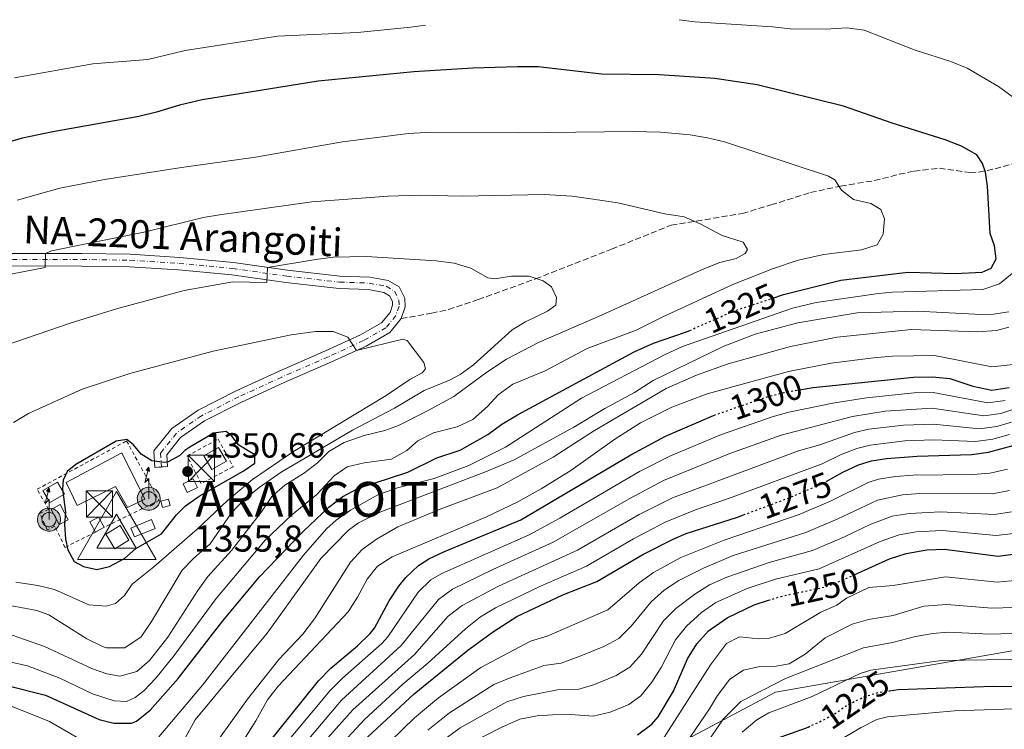
# Model space of a CAD drawing. Units: metres. Extents: x 645166 to 648629, y 4720699 to 4723086.
# Drawn here: x 647893 to 648175, y 4722872 to 4723075 of the extents above; entities that cross this region are included whole.
import ezdxf
from ezdxf.enums import TextEntityAlignment as Align

# ---------------------------------------------------------------- set-up
doc = ezdxf.new("R2010")
doc.units = ezdxf.units.M
doc.header["$MEASUREMENT"] = 0
for name, pattern in [('DGN Style 2', [1.7399219301090239, 1.043953158065414, -0.6959687720436097]), ('DGN Style 3', [2.435890702152634, 1.739921930109024, -0.6959687720436097]), ('DGN Style 4', [2.7856150101045474, 1.391937544087219, -0.6959687720436097, 0.001739921930109024, -0.6959687720436097]), ('DGN Style 5', [1.217945351076317, 0.5219765790327072, -0.6959687720436097])]:
    doc.linetypes.add(name, pattern=pattern)
for name, color, linetype, lineweight in [('Antena (torre-poste)', 7, 'Continuous', 0), ('Carretera', 9, 'Continuous', 0), ('Caseta-cabaña', 1, 'Continuous', 0), ('Cierre de vial', 7, 'DGN Style 5', 0), ('Cota de curva de nivel directora', 7, 'Continuous', 0), ('Cota de punto acotado terreno', 7, 'Continuous', 0), ('Cota de vértice Orden Inferior (ROI)', 7, 'Continuous', 0), ('Curva de nivel directora', 30, 'Continuous', 30), ('Curva de nivel directora no vista', 30, 'DGN Style 5', 30), ('Curva de nivel intermedia', 30, 'Continuous', 0), ('Edificio', 1, 'Continuous', 13), ('Eje de carretera', 7, 'DGN Style 4', 0), ('Fuente-manantial-naciente', 7, 'Continuous', 0), ('Hito kilométrico (PK) carretera', 7, 'Continuous', 0), ('Identificación vértice de Orden Inferior (ROI)', 7, 'Continuous', 0), ('Límite de municipio', 7, 'Continuous', 0), ('Punto acotado terreno (símbolo)', 7, 'Continuous', 0), ('Senda', 7, 'DGN Style 3', 0), ('Texto de Carretera Red Local', 1, 'Continuous', 0), ('Torre eléctrica', 7, 'Continuous', 0), ('Transformador', 7, 'Continuous', 0), ('Valla', 7, 'DGN Style 2', 0), ('Vértice Red Orden Inferior (ROI)', 7, 'Continuous', 0)]:
    doc.layers.add(name, color=color, linetype=linetype, lineweight=lineweight)
doc.styles.add('Style-Arial', font='arial.ttf')

# ---------------------------------------------------------------- blocks, each defined once
blk = doc.blocks.new('5PATER')
at = {"layer": 'Fuente-manantial-naciente', "linetype": 'Continuous', "lineweight": 0}
h = blk.add_hatch(color=51, dxfattribs=at)
edge = h.paths.add_edge_path()
edge.add_ellipse((0, 0), major_axis=(-0.1095731443231308, -0.1110710700762829), ratio=0.9994222409660317, start_angle=0, end_angle=360)
blk = doc.blocks.new('5TME')
at = {"layer": 'Transformador', "color": 7, "linetype": 'Continuous', "lineweight": 0}
for p, q in [((-0.375, 0.375), (0.375, -0.375)), ((0.3723, 0.3776), (-0.3716, -0.3784))]:
    blk.add_line(p, q, dxfattribs=at)
at = {"layer": 'Transformador', "color": 7, "linetype": 'Continuous', "lineweight": 0, "flags": 128}
blk.add_lwpolyline([(-0.375, -0.375), (0.375, -0.375), (0.375, 0.375), (-0.375, 0.375), (-0.3716, -0.3784)], dxfattribs=at)
blk = doc.blocks.new('5VROI')
at = {"layer": 'Vértice Red Orden Inferior (ROI)', "color": 7, "linetype": 'Continuous', "lineweight": 0, "flags": 128}
for points in [[(1.1118, -0.65), (-1.1382, -0.65), (-0.0194, 1.3), (1.1118, -0.65)], [(-0.0194, 0.65), (0.5431, -0.325), (-0.5819, -0.325), (-0.0194, 0.65)]]:
    blk.add_lwpolyline(points, close=True, dxfattribs=at)
blk = doc.blocks.new('5ANTEN')
at = {"layer": 'Hito kilométrico (PK) carretera', "linetype": 'Continuous', "lineweight": 0, "extrusion": (0, 0, -1)}
blk.add_hatch(color=5, dxfattribs=at).paths.add_polyline_path([(-0.0254, 0.7572), (-0.0074, 0.8788), (0.0718, 0.7896000000000001)])
at = {"layer": 'Hito kilométrico (PK) carretera', "linetype": 'Continuous', "lineweight": 0}
for points in [[(0.039, -0.3583), (-0.0328, -0.3574), (-0.0921, -0.3441), (-0.1438, -0.3251), (-0.1919, -0.2949), (-0.2269, -0.263), (-0.2647, -0.2219), (-0.2906000000000001, -0.178), (-0.3112000000000001, -0.1303), (-0.3232, -0.064), (-0.3252, -0.0046), (-0.3178000000000001, 0.0489), (-0.2941000000000001, 0.1163), (-0.2696, 0.1597), (-0.2321, 0.2034), (-0.1989, 0.2326), (-0.171, 0.2528000000000001), (-0.099, 0.2862), (-0.0524, 0.2994), (0.0124, 0.3021), (0.0915, 0.2914), (0.1483, 0.269), (0.2024, 0.2377), (0.2338, 0.2116), (0.2578000000000001, 0.185), (0.291, 0.1357), (0.312, 0.0935), (0.3246, 0.0511), (0.3333, 0.0027), (0.3324000000000001, -0.0536), (0.3246, -0.1024), (0.305, -0.1598), (0.2789, -0.2113), (0.2476, -0.2515), (0.229, -0.2727), (0.1906, -0.3008), (0.1399, -0.3302), (0.0916, -0.3488)], [(0.0285, -0.2317), (-0.018, -0.2311), (-0.0563, -0.2225), (-0.0877, -0.2109), (-0.1151, -0.1938), (-0.1376, -0.1733), (-0.1625, -0.1461), (-0.1776, -0.1206), (-0.1893, -0.0935), (-0.1971, -0.05050000000000001), (-0.1984, -0.0112), (-0.1942, 0.019), (-0.1785, 0.06380000000000001), (-0.1655, 0.0867), (-0.1419, 0.1143), (-0.1199, 0.1337), (-0.1067, 0.1432), (-0.0549, 0.1672), (-0.0323, 0.1736), (0.006500000000000001, 0.1753), (0.0594, 0.1681), (0.0931, 0.1548), (0.1298, 0.1336), (0.146, 0.1201), (0.1579, 0.1069), (0.1815, 0.0719), (0.1939, 0.047), (0.2013, 0.0218), (0.2066, -0.0076), (0.2061, -0.0426), (0.2014, -0.0718), (0.1882, -0.1105), (0.1716, -0.1432), (0.1501, -0.1709), (0.1431, -0.1788), (0.1213, -0.1948), (0.08510000000000001, -0.2158), (0.0573, -0.2265)]]:
    blk.add_hatch(color=5, dxfattribs=at).paths.add_polyline_path(points)
at = {"layer": 'Hito kilométrico (PK) carretera', "color": 7, "linetype": 'Continuous', "lineweight": 0, "elevation": 0.05, "flags": 128}
blk.add_lwpolyline([(0.007, -0.0288), (0.0074, 0.5504), (-0.1102, 0.4384), (0.0074, 0.8788)], dxfattribs=at)
blk.add_lwpolyline([(0.0074, 0.8788), (0.0254, 0.7572), (-0.0718, 0.7896000000000001), (0.0074, 0.8788)], close=True, dxfattribs=at)
at = {"layer": 'Hito kilométrico (PK) carretera', "color": 7, "linetype": 'Continuous', "lineweight": 0, "flags": 128}
for points in [[(-0.2321, 0.2034), (-0.2696, 0.1597), (-0.2941000000000001, 0.1163), (-0.3178000000000001, 0.0489), (-0.3252, -0.0046), (-0.3232, -0.064), (-0.3112000000000001, -0.1303), (-0.2906000000000001, -0.178), (-0.2647, -0.2219), (-0.2269, -0.263), (-0.1919, -0.2949), (-0.1438, -0.3251), (-0.0921, -0.3441), (-0.0328, -0.3574), (0.039, -0.3583), (0.0916, -0.3488), (0.1399, -0.3302), (0.1906, -0.3008), (0.229, -0.2727), (0.2476, -0.2515), (0.2789, -0.2113), (0.305, -0.1598), (0.3246, -0.1024), (0.3324000000000001, -0.0536), (0.3333, 0.0027), (0.3246, 0.0511), (0.312, 0.0935), (0.291, 0.1357), (0.2578000000000001, 0.185), (0.2338, 0.2116), (0.2024, 0.2377), (0.1483, 0.269), (0.0915, 0.2914), (0.0124, 0.3021), (-0.0524, 0.2994), (-0.099, 0.2862), (-0.171, 0.2528000000000001), (-0.1989, 0.2326), (-0.2321, 0.2034)], [(-0.1419, 0.1143), (-0.1655, 0.0867), (-0.1785, 0.06380000000000001), (-0.1942, 0.019), (-0.1984, -0.0112), (-0.1971, -0.05050000000000001), (-0.1893, -0.0935), (-0.1776, -0.1206), (-0.1625, -0.1461), (-0.1376, -0.1733), (-0.1151, -0.1938), (-0.0877, -0.2109), (-0.0563, -0.2225), (-0.018, -0.2311), (0.0285, -0.2317), (0.0573, -0.2265), (0.08510000000000001, -0.2158), (0.1213, -0.1948), (0.1431, -0.1788), (0.1501, -0.1709), (0.1716, -0.1432), (0.1882, -0.1105), (0.2014, -0.0718), (0.2061, -0.0426), (0.2066, -0.0076), (0.2013, 0.0218), (0.1939, 0.047), (0.1815, 0.0719), (0.1579, 0.1069), (0.146, 0.1201), (0.1298, 0.1336), (0.0931, 0.1548), (0.0594, 0.1681), (0.006500000000000001, 0.1753), (-0.0323, 0.1736), (-0.0549, 0.1672), (-0.1067, 0.1432), (-0.1199, 0.1337), (-0.1419, 0.1143)]]:
    blk.add_lwpolyline(points, close=True, dxfattribs=at)

msp = doc.modelspace()

# ---------------------------------------------------------------- linework, layer by layer
at = {"layer": 'Carretera', "color": 9, "linetype": 'Continuous', "lineweight": 0}
msp.add_polyline3d([(647882.0799999986, 4723008.119999999, 1333.740000000005), (647910.7000000001, 4723008.090000001, 1335.660000000003), (647924.5300000013, 4723007.890000002, 1336.880000000005), (647938.6900000012, 4723006.98, 1338.050000000003), (647954.1299999997, 4723005.529999999, 1339.130000000005), (647969.6700000009, 4723003.290000002, 1340.580000000002), (647984.6900000012, 4723001.600000001, 1341.240000000005), (647993.2199999985, 4723001.310000001, 1341.470000000001), (647998.5300000014, 4723000.320000002, 1341.520000000004), (648001.6499999996, 4722998.49, 1341.800000000003), (648003.25, 4722995.24, 1341.990000000005), (648003.3799999997, 4722992.76, 1342.600000000006), (648002.2100000007, 4722989.410000001, 1343.070000000007), (647998.9899999974, 4722985.470000001, 1343.389999999999), (647992.2100000004, 4722981.57, 1344.800000000003), (647982.0300000014, 4722976.920000001, 1345.589999999997), (647968.7199999987, 4722971.09, 1347.139999999999), (647956.480000001, 4722965.470000001, 1347.839999999997), (647945.8399999995, 4722960.099999999, 1348.550000000003), (647938.9799999995, 4722955.310000001, 1349.160000000003), (647935.0199999989, 4722950.369999999, 1349.669999999998), (647935.2199999979, 4722947.000000001, 1350.139999999999), (647933.4899999979, 4722946.9, 1350.139999999999), (647931.629999998, 4722946.790000001, 1350.139999999999), (647931.350000001, 4722951.54, 1349.669999999998), (647936.5000000007, 4722957.96, 1349.160000000003), (647943.9899999986, 4722963.190000001, 1348.550000000003), (647954.9200000009, 4722968.710000001, 1347.839999999997), (647967.2500000001, 4722974.369999998, 1347.139999999999), (647980.5599999984, 4722980.2, 1345.589999999997), (647990.5599999987, 4722984.769999999, 1344.800000000003), (647996.6299999994, 4722988.26, 1343.389999999999), (647999.0300000021, 4722991.190000001, 1343.070000000007), (647999.7600000009, 4722993.28, 1342.600000000006), (647999.6999999983, 4722994.319999999, 1341.990000000005), (647998.899999998, 4722995.940000001, 1341.800000000003), (647997.2500000007, 4722996.900000001, 1341.520000000004), (647992.8299999973, 4722997.730000001, 1341.470000000001), (647984.4299999997, 4722998.01, 1341.240000000005), (647969.2100000004, 4722999.730000001, 1340.580000000002), (647953.7100000017, 4723001.960000002, 1339.130000000005), (647938.4099999996, 4723003.400000001, 1338.050000000003), (647924.3900000006, 4723004.300000002, 1336.880000000005), (647910.670000001, 4723004.500000001, 1335.660000000003), (647882.1900000003, 4723004.53, 1333.740000000005)], dxfattribs=at)
at = {"layer": 'Caseta-cabaña', "color": 1, "linetype": 'Continuous', "lineweight": 0, "extrusion": (0.004446065846668432, -0.007679568281835587, 0.9999606275896527), "elevation": -32036.05173628749, "flags": 128}
msp.add_lwpolyline([(647939.688043899, 4722841.835621228), (647935.508085215, 4722839.415549864), (647933.2479297061, 4722843.315664873), (647937.4178884882, 4722845.735735894), (647939.688043899, 4722841.835621228)], close=True, dxfattribs=at)
msp.add_lwpolyline([(647935.508085215, 4722839.415549864), (647933.2479297061, 4722843.315664873), (647937.4178884882, 4722845.735735894), (647939.688043899, 4722841.835621228), (647935.508085215, 4722839.415549864)], dxfattribs=at)
at = {"layer": 'Caseta-cabaña', "color": 1, "linetype": 'Continuous', "lineweight": 0, "flags": 128}
for points, elevation in [([(647905.7000000002, 4722939.09), (647901.4699999997, 4722936.680000001), (647899.5099999999, 4722940.119999999), (647903.7400000002, 4722942.529999999), (647905.7000000002, 4722939.09)], 1352.100000000006), ([(647936.04, 4722935.859999999), (647933.8200000003, 4722935.27), (647933.3300000001, 4722937.109999999), (647935.5499999998, 4722937.699999999), (647936.04, 4722935.859999999)], 1351.949999999997), ([(647906.7599999999, 4722931.800000001), (647904.2100000001, 4722930.430000001), (647901.8899999997, 4722934.75), (647904.4400000004, 4722936.119999999), (647906.7599999999, 4722931.800000001)], 1352.990000000005)]:
    msp.add_lwpolyline(points, close=True, dxfattribs=dict(at, elevation=elevation))
for points, elevation in [([(647901.4699999997, 4722936.680000001), (647899.5099999999, 4722940.119999999), (647903.7400000002, 4722942.529999999), (647905.7000000002, 4722939.09), (647901.4699999997, 4722936.680000001)], 1352.100000000006), ([(647933.8200000003, 4722935.27), (647933.3300000001, 4722937.109999999), (647935.5499999998, 4722937.699999999), (647936.04, 4722935.859999999), (647933.8200000003, 4722935.27)], 1351.949999999997), ([(647904.2100000001, 4722930.430000001), (647901.8899999997, 4722934.75), (647904.4400000004, 4722936.119999999), (647906.7599999999, 4722931.800000001), (647904.2100000001, 4722930.430000001)], 1352.990000000005), ([(647917.1100000005, 4722929.65), (647914.5899999999, 4722928.25)], 1353.059999999998)]:
    msp.add_lwpolyline(points, dxfattribs=dict(at, elevation=elevation))
at = {"layer": 'Caseta-cabaña', "color": 1, "linetype": 'Continuous', "lineweight": 0, "extrusion": (0.002928204456548928, -0.00527076802298488, 0.9999818221463371), "elevation": -21643.19740077754, "flags": 128}
msp.add_lwpolyline([(647910.3700813286, 4722881.177353352), (647907.850092132, 4722879.777333905), (647906.2400404704, 4722882.677374188), (647908.7600296658, 4722884.077393636), (647910.3700813286, 4722881.177353352)], close=True, dxfattribs=at)
at = {"layer": 'Caseta-cabaña', "color": 1, "linetype": 'Continuous', "lineweight": 0, "extrusion": (0.002928204456548928, -0.00527076802298488, 0.9999818221463371), "elevation": -21643.19740077755, "flags": 128}
msp.add_lwpolyline([(647907.850092132, 4722879.777333905), (647906.2400404704, 4722882.677374188), (647908.7600296658, 4722884.077393636), (647910.3700813286, 4722881.177353352)], dxfattribs=at)
at = {"layer": 'Cierre de vial', "color": 7, "linetype": 'DGN Style 5', "lineweight": 0, "elevation": 1350.14, "flags": 128}
for points in [[(647931.6299999976, 4722946.790000001), (647933.4899999973, 4722946.9)], [(647933.4899999973, 4722946.9), (647935.2199999974, 4722947.000000002)]]:
    msp.add_lwpolyline(points, dxfattribs=at)
at = {"layer": 'Curva de nivel directora', "color": 30, "linetype": 'Continuous', "lineweight": 30, "flags": 128}
for points, elevation in [([(648108.7799999992, 4722995.320000002), (648111.8500000002, 4722996.350000001), (648128.2400000008, 4723000.490000002), (648147.4999999991, 4723002.76), (648160.9999999997, 4723002.310000001), (648168.7699999991, 4723002.720000003), (648171.3799999999, 4723003.880000004), (648172.7900000003, 4723006.570000002), (648172.3099999997, 4723010.310000001), (648171.0800000003, 4723013.86), (648170.2699999989, 4723027.380000001), (648169.69, 4723031.400000002), (648168.8499999996, 4723033.869999999), (648167.2200000001, 4723036.33), (648162.8799999994, 4723038.82), (648158.1599999988, 4723040.630000001), (648142.9500000007, 4723045.470000003), (648129.0599999989, 4723050.310000001), (648104.2999999998, 4723056.449999999), (648092.1499999993, 4723058.270000001), (648076.2100000002, 4723059.279999999), (648059.6200000007, 4723059.449999999), (648041.4499999988, 4723061.619999999), (648035.6100000005, 4723061.61), (648022.7400000002, 4723061.199999999), (648005.82, 4723060.119999999), (647978.4500000002, 4723057.450000001), (647945.1399999993, 4723052.140000002), (647938.6500000005, 4723050.640000002), (647932.1199999994, 4723048.57), (647926.9899999995, 4723047.320000002), (647902.3499999989, 4723042.990000002), (647893.7199999989, 4723041.130000002), (647873.6400000004, 4723035.49)], 1325), ([(647889.2499999986, 4722884.250000001), (647900.2999999992, 4722881.49), (647915.6100000002, 4722874.539999999), (647919.8899999984, 4722873.480000001), (647924.9099999988, 4722873.439999999), (647926.3899999983, 4722874.050000002), (647930.2799999998, 4722877.25), (647938.2999999997, 4722886.260000001), (647951.1099999994, 4722902.78), (647961.5999999992, 4722915.470000002), (647974.19, 4722928.490000002), (647981.5100000001, 4722935.430000001), (647985.529999999, 4722938.4), (647989.8299999994, 4722940.77), (648004.1399999991, 4722945.390000002), (648012.4599999984, 4722949.550000002), (648019.1699999984, 4722951.76), (648027.0699999998, 4722956.199999999), (648031.1, 4722959.150000002), (648035.5900000003, 4722961.810000001), (648069.0499999988, 4722979.95), (648074.5400000005, 4722982.370000001), (648083.7699999998, 4722985.520000001), (648084.9499999998, 4722986.039999999)], 1325), ([(648116.4300000002, 4722969.010000002), (648120.3199999994, 4722969.660000003), (648149.0500000003, 4722972.640000002), (648154.5800000002, 4722972.720000002), (648159.5499999991, 4722972.260000002), (648166.0499999989, 4722970.090000001), (648171.5899999999, 4722968.960000002), (648176.5399999986, 4722969.690000001)], 1300), ([(647951.1499999998, 4722851.51), (647978.5499999986, 4722885.660000001), (647982.0199999998, 4722889.24), (647989.74, 4722895.680000001), (647993.3299999997, 4722899.160000003), (647994.6199999994, 4722900.720000002), (647998.8099999982, 4722908.560000001), (648001.5799999998, 4722912.7), (648003.5800000003, 4722915.190000001), (648007.2199999992, 4722918.670000001), (648010.1499999994, 4722920.539999999), (648014.669999999, 4722922.66), (648036.489999999, 4722931.730000001), (648068.0599999985, 4722950.390000002), (648078.0000000007, 4722955.700000001), (648091.7600000005, 4722961.680000001), (648091.9399999992, 4722961.74)], 1300), ([(647952.0199999991, 4722957.050000001), (647948.3800000002, 4722956.619999999), (647946.9499999997, 4722955.700000001), (647941.6500000001, 4722952.620000001), (647940.1700000004, 4722951.61), (647938.7899999992, 4722950.190000001), (647935.480000001, 4722948.36), (647934.3999999993, 4722948.210000001), (647930.7400000002, 4722948.66), (647927.7199999982, 4722950.54), (647925.5199999989, 4722953.220000002), (647923.619999999, 4722954.740000002), (647920.4899999996, 4722954.270000001), (647908.9699999995, 4722947.62), (647906.5199999998, 4722945.570000002), (647905.2900000004, 4722943.160000001), (647905.0999999982, 4722940.58), (647905.999999999, 4722933.99), (647905.7300000007, 4722930.430000001), (647906.0300000003, 4722926.17), (647906.6399999983, 4722923.130000002), (647908.4699999989, 4722919.79), (647911.16, 4722918.380000002), (647915.0200000001, 4722917.500000002), (647918.659999999, 4722918.350000001), (647922.8799999991, 4722920.710000001), (647926.1200000001, 4722923.57), (647933.4999999984, 4722927.760000001), (647937.7799999989, 4722933.17), (647940.3600000005, 4722935.79), (647944.3500000002, 4722938.57), (647956.9299999998, 4722945.7), (647960.2699999993, 4722948.000000001), (647960.2800000004, 4722950.430000001), (647955.6899999992, 4722953.130000004), (647953.6799999999, 4722955.770000001), (647952.0199999991, 4722957.050000001)], 1350), ([(648124.099999999, 4722942.700000001), (648128.8399999999, 4722945.390000002), (648133.3700000006, 4722947.529999999), (648137.0299999996, 4722948.7), (648141.3300000001, 4722949.33), (648150.1299999999, 4722950.03), (648165.6800000002, 4722950.460000002), (648170.6299999988, 4722951.150000002), (648177.6299999994, 4722953.080000001)], 1275), ([(648058.2999999998, 4722914.12), (648071.4800000006, 4722921.82), (648080.4100000003, 4722926.270000001), (648083.9500000007, 4722927.83), (648098.6799999983, 4722932.550000001), (648100.3799999993, 4722933.190000001)], 1275.000000000001), ([(648132.0400000006, 4722915.95), (648142.1799999994, 4722920.57), (648146.9499999993, 4722922.15), (648152.9199999995, 4722923.17), (648157.9299999987, 4722923.36), (648173.3699999991, 4722921.33), (648178.2899999988, 4722922.060000001)], 1250), ([(647991.3099999991, 4722868.310000001), (648005.9099999993, 4722881.92), (648021.3799999991, 4722894.420000001), (648028.7199999995, 4722899.800000001), (648035.4000000004, 4722904.020000001), (648048.5299999998, 4722910.310000001), (648058.2999999998, 4722914.12)], 1275), ([(648069.9699999996, 4722870.16), (648074.0499999989, 4722873.16), (648075.8899999984, 4722875.310000001), (648080.2699999993, 4722882.690000001), (648084.3399999996, 4722891.930000001), (648086.9799999995, 4722896.210000002), (648090.3299999998, 4722899.950000001), (648095.7199999989, 4722903.690000001), (648103.3799999988, 4722907.4), (648107.5000000006, 4722908.690000001)], 1250), ([(648142.2099999984, 4722882.730000001), (648144.6699999993, 4722883.090000001), (648171.9000000006, 4722884.07), (648182.2699999996, 4722884.020000001)], 1225), ([(648109.7899999993, 4722869.119999999), (648118.4199999995, 4722872.180000001), (648118.8499999986, 4722872.380000002)], 1225)]:
    msp.add_lwpolyline(points, dxfattribs=dict(at, elevation=elevation))
at = {"layer": 'Curva de nivel directora no vista', "color": 30, "linetype": 'DGN Style 5', "lineweight": 30, "flags": 128}
for points, elevation in [([(648084.9499999998, 4722986.039999999), (648097.2099999997, 4722991.45), (648108.7799999992, 4722995.320000002)], 1325.000000000001), ([(648091.9399999992, 4722961.74), (648107.1099999994, 4722967.030000002), (648111.9500000008, 4722968.26), (648116.4300000002, 4722969.010000002)], 1300), ([(648100.3799999993, 4722933.190000001), (648114.329999999, 4722938.420000001), (648123.5200000001, 4722942.37), (648124.099999999, 4722942.700000001)], 1275.000000000001), ([(648107.5000000006, 4722908.690000001), (648111.1199999994, 4722909.820000002), (648124.0299999998, 4722912.600000001), (648128.6900000002, 4722914.430000001), (648132.0400000006, 4722915.95)], 1250), ([(648118.8499999986, 4722872.380000002), (648122.9700000002, 4722874.26), (648126.6000000002, 4722876.250000001), (648130.5000000006, 4722878.930000002), (648135.0299999992, 4722881.090000001), (648138.8800000002, 4722882.25), (648142.2099999984, 4722882.730000001)], 1225)]:
    msp.add_lwpolyline(points, dxfattribs=dict(at, elevation=elevation))
at = {"layer": 'Curva de nivel intermedia', "color": 30, "linetype": 'Continuous', "lineweight": 0, "flags": 128}
for points, elevation in [([(648009.2000000018, 4723073.550000001), (648004.9999999997, 4723072.939999999), (647989.6900000009, 4723071.460000001), (647966.8200000006, 4723070.359999998), (647940.3300000014, 4723066.230000001), (647929.6200000005, 4723063.720000001), (647913.8600000001, 4723062.42), (647891.4000000011, 4723058.470000001)], 1320), ([(648182.4599999996, 4723049.369999998), (648173.4899999998, 4723055.899999999), (648164.4400000018, 4723061.179999999), (648159.7600000014, 4723063.07), (648149.5800000001, 4723066.369999999), (648134.9599999997, 4723072.09), (648129.9999999999, 4723072.769999999), (648123.8600000021, 4723072.349999998), (648113.8600000018, 4723072.439999999), (648108.6800000007, 4723073.07), (648086.4100000015, 4723074.470000001), (648081.9200000011, 4723075.09)], 1320), ([(647879.7100000011, 4722893.359999999), (647895.0900000012, 4722889.869999998), (647904.420000001, 4722886.359999998), (647913.7700000008, 4722881.92), (647919.940000002, 4722879.899999999), (647923.5000000005, 4722879.73), (647925.9600000014, 4722880.84), (647928.4700000016, 4722882.710000001), (647931.8700000012, 4722886.399999999), (647937.1600000019, 4722892.87), (647949.2400000008, 4722909.260000001), (647963.2599999999, 4722925.970000001), (647970.8300000004, 4722933.119999999), (647978.0099999999, 4722938.99), (647982.980000001, 4722944.410000001), (647986.7800000006, 4722946.91), (647991.66, 4722948.09), (647999.49, 4722949.119999998), (648003.8200000017, 4722951.630000001), (648007.0000000001, 4722954.440000001), (648011.4800000016, 4722956.65), (648018.2300000018, 4722958.449999998), (648022.7900000017, 4722960.5), (648026.9400000002, 4722964.199999999), (648029.9900000012, 4722967.539999999), (648034.2500000015, 4722970.599999998), (648043.4900000016, 4722974.449999999), (648055.5500000005, 4722980.819999999), (648069.5899999996, 4722986.119999999), (648077.0599999997, 4722989.859999998), (648097.3399999995, 4722999.170000001), (648108.6600000006, 4723003.690000001), (648116.03, 4723006.150000001), (648123.3900000005, 4723007.81), (648134.1999999997, 4723009.119999999), (648138.6700000003, 4723010.539999999), (648140.4100000013, 4723013.619999999), (648140.76, 4723017.98), (648139.6900000017, 4723020.680000001), (648136.8500000007, 4723022.460000001), (648131.910000001, 4723023.599999999), (648128.4500000009, 4723026.27), (648126.5800000001, 4723029.189999999), (648124.7300000016, 4723030.239999999), (648094.8800000007, 4723040.039999999), (648090.0100000004, 4723041.25), (648085.0700000006, 4723042.07), (648076.55, 4723042.83), (648068.7699999993, 4723043.080000001)], 1330), ([(648068.7699999993, 4723043.080000001), (648035.8899999999, 4723042.619999998), (648009.3200000002, 4723042.77), (648004.3300000012, 4723042.460000002), (647985.4200000018, 4723040.099999999), (647960.4900000005, 4723035.67), (647939.2899999998, 4723032.73), (647917.1799999994, 4723029.249999999), (647904.4000000008, 4723026.769999999), (647892.1800000012, 4723023.330000001)], 1330), ([(647883.5700000012, 4722901.16), (647899.9600000017, 4722895.42), (647913.7900000009, 4722889.07), (647917.8900000001, 4722887.640000001), (647921.6000000006, 4722886.949999999), (647926.4199999997, 4722888.27), (647930.0600000008, 4722891.430000001), (647935.290000001, 4722898.119999998), (647943.8899999999, 4722911.470000001), (647946.8500000014, 4722915.499999999), (647953.5999999995, 4722923), (647962.1900000015, 4722934.050000001), (647965.1700000009, 4722938.409999999), (647968.9000000014, 4722941.74), (647974.4800000006, 4722945.210000001), (647978.2800000003, 4722948.119999999), (647981.5100000001, 4722951.310000001), (647985.8700000009, 4722953.96), (647991.5999999997, 4722955.970000002), (647997.5800000011, 4722957.319999999), (648001.4400000012, 4722958.79), (648009.5800000017, 4722962.9), (648017.2900000009, 4722967.09), (648026.7400000012, 4722974.029999999), (648032.4000000008, 4722977.78), (648041.6200000008, 4722982.599999999), (648059.660000001, 4722990.38), (648088.9700000009, 4723003.67), (648093.5300000008, 4723005.519999999), (648098.2500000015, 4723006.609999999), (648100.7999999995, 4723008.069999998), (648101.4900000001, 4723009.249999999), (648100.280000001, 4723011.34), (648094.2100000002, 4723013.220000001), (648087.9699999995, 4723016.63), (648083.3800000007, 4723018.619999999), (648077.8100000008, 4723019.430000001), (648064.3600000015, 4723022.640000001), (648056.5600000008, 4723023.730000001), (648051.2099999997, 4723024.49), (648043.1900000023, 4723024.970000002)], 1335), ([(648043.1900000023, 4723024.970000002), (648019.6800000003, 4723024.470000001), (648007.5000000009, 4723024.800000002), (647998.5100000009, 4723024.5), (647976.6599999998, 4723022.91), (647950.1799999997, 4723019.180000001), (647945.5100000004, 4723018.399999999), (647928.9000000006, 4723014.300000001), (647902.0000000002, 4723008.88), (647900.2300000022, 4723008.100000001), (647900.1500000019, 4723004.07), (647884.3500000013, 4723000.970000001)], 1335), ([(647932.7699999998, 4722869.57), (647945.2399999998, 4722884.369999999), (647974.2700000004, 4722921.609999999), (647980.8200000017, 4722929.149999999), (647983.5799999998, 4722931.689999999), (647987.6800000014, 4722934.560000001), (647995.4900000012, 4722938.930000001), (648001.1799999997, 4722940.949999998), (648011.6900000018, 4722943.600000001), (648021.6100000015, 4722947.319999998), (648032.1400000014, 4722952.63), (648053.9099999999, 4722966.640000001), (648077.7000000011, 4722979), (648082.88, 4722981.390000001), (648114.4299999997, 4722992.42), (648121.2000000001, 4722994.07), (648139.0600000013, 4722996.600000001), (648143.0800000002, 4722997.029999999), (648168.9800000014, 4722997.76), (648173.7300000011, 4722999.359999998), (648190.4300000002, 4723013.09)], 1320), ([(647885.9000000004, 4722907.990000002), (647897.74, 4722905.74), (647901.2200000002, 4722904.529999998), (647912.11, 4722897.67), (647916.6200000006, 4722895.500000001), (647917.7699999994, 4722895.08), (647923.0199999999, 4722895.119999998), (647927.6500000012, 4722898.239999998), (647930.6799999998, 4722902.640000001), (647939.4400000018, 4722917.300000001), (647942.7200000008, 4722920.720000001), (647947.4300000003, 4722924.869999998), (647953.6200000017, 4722933.730000001), (647957.0500000005, 4722937.359999998), (647961.4800000007, 4722940.989999998), (647967.7800000017, 4722945.380000001), (647988.2900000017, 4722957.470000001), (648000.3300000003, 4722963.74), (648008.7800000015, 4722968.83), (648016.0400000014, 4722971.800000001), (648019.1100000005, 4722973.399999999), (648023.0000000017, 4722976.180000001), (648034.000000001, 4722986.180000001), (648037.8500000001, 4722988.539999999), (648044.1800000002, 4722991.54), (648046.5400000005, 4722993.27), (648046.7400000016, 4722995.470000002), (648045.290000001, 4722998.489999998), (648042.9200000018, 4723000.279999999), (648038.8700000015, 4723001.630000002), (648033.8600000005, 4723001.56), (648028.9500000018, 4723000.82), (648027.070000002, 4723001.119999999), (648022.2000000017, 4723003.9), (648017.4000000004, 4723005.279999999), (648012.2100000003, 4723006.02), (647992.3100000005, 4723007.230000001)], 1340), ([(647992.3100000005, 4723007.230000001), (647982.7000000015, 4723006.989999999), (647977.7500000005, 4723006.320000002), (647963.9100000003, 4723004.119999999), (647963.7500000016, 4722999.81), (647953.9500000003, 4722999.939999999), (647939.9800000006, 4722997.519999999), (647920.6300000005, 4722992.26), (647907.3300000011, 4722988.109999998), (647888.7099999998, 4722981.75)], 1340), ([(647935.2999999999, 4722860.180000001), (647943.1900000002, 4722874.480000001), (647963.8000000007, 4722899.300000001), (647979.1600000008, 4722920.630000001), (647987.0900000014, 4722928.81), (647990.0100000005, 4722930.91), (647996.4299999999, 4722934.06), (648026.4300000005, 4722945.52), (648034.6200000002, 4722948.939999999), (648051.7599999995, 4722958.340000001), (648060.5800000018, 4722963.680000001), (648069.1300000015, 4722968.220000001), (648074.4600000001, 4722971.67), (648094.5499999999, 4722981.449999998), (648103.6700000018, 4722984.970000001), (648115.9699999996, 4722988.17), (648132.9600000015, 4722991.100000001), (648150.15, 4722991.54), (648168.4800000008, 4722990.65), (648171.99, 4722990.71), (648176.4300000013, 4722991.34)], 1315), ([(647982.7000000015, 4722985.730000001), (647977.6900000002, 4722985.71), (647970.7200000009, 4722984.74), (647948.2999999998, 4722980.050000001), (647924.4500000004, 4722973.720000001), (647910.8100000013, 4722969.190000001), (647895.3500000006, 4722962.259999999), (647891.0700000002, 4722959.680000001)], 1345), ([(647891.7499999999, 4722913.939999999), (647898.0400000017, 4722912.96), (647902.8899999999, 4722911.76), (647912.6500000008, 4722907.380000001), (647917.6399999999, 4722907.060000001), (647920.3800000001, 4722907.74), (647922.9599999995, 4722910.069999999), (647925.1100000021, 4722913.34), (647931.3600000015, 4722918.259999999), (647943.6999999997, 4722929.039999999), (647952.3700000001, 4722937.24), (647959.6000000008, 4722943.34), (647971.3800000002, 4722951.349999999), (647997.8800000006, 4722967.409999998), (648004.7000000001, 4722971.959999999), (648008.2300000016, 4722973.849999998), (648009.1900000006, 4722975.029999998), (648008.7500000002, 4722976.890000001), (648003.9700000014, 4722983.189999999), (648002.7000000018, 4722983.5), (647989.4299999994, 4722980.300000001), (647986.8900000001, 4722984.15), (647982.7000000015, 4722985.730000001)], 1345), ([(647932.3600000007, 4722844.469999999), (647958.2199999995, 4722880.38), (647967.1500000014, 4722891.720000001), (647974.010000001, 4722898.989999999), (647977.4100000008, 4722903.349999999), (647987.7000000017, 4722919.63), (647991.07, 4722923.3), (647995.1900000017, 4722926.25), (648001.2700000014, 4722929.769999999), (648013.4199999997, 4722934.829999999), (648029.7200000007, 4722940.939999999), (648045.8000000007, 4722949.720000001), (648057.6300000015, 4722957.399999999), (648078.2100000007, 4722969.390000002), (648086.9300000002, 4722973.199999998), (648095.9400000002, 4722976.499999999), (648113.8000000014, 4722981.460000001), (648127.1600000013, 4722984.15), (648148.5400000009, 4722986.26), (648167.4300000002, 4722985.67), (648172.8600000017, 4722986.03), (648176.4500000014, 4722987.020000001)], 1310), ([(647946.61, 4722852.130000002), (647960.5700000009, 4722874.15), (647963.8700000001, 4722880.179999999), (647967.0000000015, 4722884.079999999), (647986.9999999999, 4722905.409999999), (647989.7200000001, 4722909.58), (647992.5200000006, 4722914.73), (647995.4599999998, 4722918.480000001), (647999.6799999999, 4722921.189999999), (648026.6400000006, 4722932.59), (648035.6500000006, 4722936.909999999), (648042.3499999995, 4722940.609999998), (648050.8400000009, 4722945.890000001), (648063.51, 4722954.890000001), (648070.8100000002, 4722959.59), (648079.770000001, 4722964.060000001), (648089.9700000001, 4722967.909999999), (648113.2699999996, 4722974.279999999), (648125.4700000014, 4722976.62), (648137.5800000017, 4722978.210000001), (648143.0500000011, 4722978.630000002), (648155.0800000008, 4722978.849999999), (648171.5000000005, 4722975.560000001), (648179.440000002, 4722976.470000001)], 1305), ([(647966.8099999994, 4722864.779999998), (647981.8299999997, 4722882.869999999), (647985.3900000004, 4722886.380000001), (647996.6800000003, 4722896.29), (647998.4300000004, 4722898.220000001), (648007.140000001, 4722911.04), (648010.7599999997, 4722914.539999997), (648013.8600000021, 4722916.390000001), (648038.9000000006, 4722927.449999998), (648047.6700000014, 4722932.24), (648070.5300000006, 4722945.570000002), (648079.4300000012, 4722950.119999999), (648094.0800000007, 4722956.199999999), (648108.5500000011, 4722961.310000001), (648113.3700000001, 4722962.63), (648126.0000000012, 4722965.220000001), (648135.6000000013, 4722966.710000001), (648149.2699999993, 4722968.119999999), (648154.6900000019, 4722968.210000001), (648170.4099999998, 4722965.259999998), (648175.3400000005, 4722965.92)], 1295), ([(647966.8700000019, 4722858.52), (647985.1199999999, 4722880.08), (648002.2500000005, 4722895.710000001), (648012.8800000009, 4722908.970000001), (648016.930000001, 4722911.92), (648028.5000000005, 4722917.510000001), (648045.8200000008, 4722925.310000001), (648067.7400000012, 4722937.88), (648077.4599999997, 4722943.01), (648096.4000000006, 4722950.73), (648111.1799999997, 4722955.980000001), (648131.5800000002, 4722961.409999999), (648140.920000001, 4722962.86), (648154.4800000018, 4722963.73), (648169.2300000017, 4722961.56), (648174.1600000004, 4722962.21), (648183.0099999994, 4722965.23)], 1290), ([(647976.3899999993, 4722863.910000001), (647988.4000000012, 4722877.3), (648006.0600000013, 4722893.21), (648015.7199999995, 4722904.119999999), (648019.6800000003, 4722907.170000001), (648030.1600000011, 4722912.720000001), (648052.79, 4722923.069999999), (648070.4500000002, 4722933.32), (648079.99, 4722938.069999999), (648116.1300000006, 4722951.539999999), (648122.2400000016, 4722953.289999999), (648132.2000000017, 4722956.789999999), (648136.3099999998, 4722957.699999999), (648146.2499999997, 4722958.850000001), (648154.7000000009, 4722959.199999999), (648168.0400000004, 4722957.86), (648172.9700000013, 4722958.550000001), (648177.1900000012, 4722959.720000001)], 1285), ([(647976.2500000007, 4722857.810000001), (647991.6800000002, 4722874.51), (648002.6799999995, 4722884.67), (648009.8700000001, 4722890.710000001), (648020.6200000013, 4722900.55), (648025.0100000012, 4722903.949999999), (648029.2699999993, 4722906.569999999), (648042.1500000006, 4722912.779999998), (648055.3400000003, 4722918.480000001), (648068.7900000017, 4722926.349999999), (648077.9400000003, 4722931.09), (648086.5700000003, 4722934.619999998), (648096.0400000009, 4722937.849999999), (648122.8800000009, 4722947.830000001), (648128.1300000013, 4722950.350000001), (648132.8000000005, 4722952.17), (648136.6699999997, 4722953.199999999), (648146.6100000017, 4722954.369999998), (648154.910000001, 4722954.680000001), (648166.8600000002, 4722954.160000001), (648171.7900000011, 4722954.869999999), (648176.6500000004, 4722956.179999999)], 1280), ([(647983.5000000016, 4722852.33), (647995.6299999999, 4722864.92), (648006.0500000003, 4722875.009999999), (648012.9300000002, 4722880.750000001), (648025.1000000006, 4722889.479999999), (648039.2699999994, 4722897.01), (648044.0700000006, 4722898.429999999), (648061.4500000014, 4722905.930000001), (648070.4200000011, 4722913.720000001), (648074.5800000008, 4722916.699999999), (648082.3900000005, 4722921.009999999), (648094.8000000003, 4722925.959999999), (648116.2699999993, 4722933.26), (648125.4600000002, 4722937.199999998), (648136.0700000006, 4722942.5), (648139.0099999999, 4722943.390000001), (648143.9699999997, 4722944.199999998), (648148.9500000019, 4722944.580000001), (648166.1100000015, 4722944.779999999), (648171.1000000003, 4722945.17), (648176.0400000003, 4722946.319999999)], 1270), ([(648009.8299999998, 4722871.470000001), (648016.0599999994, 4722876.439999999), (648026.3900000004, 4722883.08), (648028.82, 4722884.529999998), (648033.4400000002, 4722886.470000001), (648041.850000001, 4722889.56), (648043.1400000007, 4722890), (648048.1000000006, 4722890.689999999), (648053.2500000005, 4722892.579999999), (648060.3200000003, 4722895.46), (648064.6000000007, 4722897.74), (648068.1700000003, 4722901.24), (648073.9000000014, 4722908.270000001), (648077.6600000008, 4722911.560000001), (648081.8499999996, 4722914.34), (648088.8800000015, 4722917.92), (648097.44, 4722921.489999999), (648118.2100000017, 4722928.09), (648127.4100000015, 4722932.019999999), (648138.7700000008, 4722937.430000001), (648145.9500000002, 4722938.899999999), (648150.9300000002, 4722939.27), (648171.7300000007, 4722939.220000001), (648176.6100000001, 4722940.2)], 1265), ([(648015.1500000019, 4722869.179999999), (648019.1799999997, 4722872.140000001), (648032.5500000005, 4722879.589999998), (648037.3000000003, 4722881.079999999), (648047.0099999999, 4722882.999999999), (648052.9100000008, 4722883.140000001), (648057.6800000007, 4722884.600000001), (648063.9000000011, 4722887.140000001), (648067.7500000001, 4722889.539999999), (648071.1100000017, 4722893.279999998), (648077.3800000015, 4722902.820000002), (648080.9199999998, 4722906.359999999), (648086.3600000002, 4722910.480000001), (648090.5900000014, 4722913.140000001), (648095.6000000006, 4722915.359999998), (648108.0199999991, 4722919.609999999), (648120.1500000017, 4722922.929999999), (648129.3499999995, 4722926.849999999), (648136.8399999995, 4722930.499999999), (648142.9800000018, 4722932.77), (648147.9200000016, 4722933.600000001), (648156.7999999997, 4722934.08), (648172.2699999994, 4722933.26), (648177.1700000011, 4722934.04)], 1260), ([(648022.3100000012, 4722867.829999999), (648030.8499999995, 4722872.289999999), (648036.2699999998, 4722874.640000001), (648041.2000000007, 4722875.55), (648045.6100000006, 4722875.84), (648050.8800000012, 4722875.989999999), (648057.2400000002, 4722875.46), (648062.0900000005, 4722876.600000001), (648067.4600000017, 4722878.869999998), (648070.9000000017, 4722881.350000001), (648074.1100000015, 4722885.25), (648076.74, 4722889.479999999), (648080.8600000016, 4722897.380000001), (648083.9999999999, 4722901.27), (648088.3499999995, 4722905.21), (648092.4700000011, 4722908.039999999), (648101.4000000008, 4722912.099999999), (648109.5700000003, 4722914.720000001), (648122.0899999996, 4722917.759999999), (648139.5100000006, 4722925.529999998), (648144.9700000011, 4722927.460000002), (648149.9000000019, 4722928.310000001), (648157.3600000008, 4722928.720000001), (648172.8200000015, 4722927.289999999), (648177.7400000012, 4722927.83)], 1255), ([(648076.8400000005, 4722868.24), (648090.9300000012, 4722890.239999999), (648095.52, 4722896.359999998), (648099.2400000015, 4722898.239999998), (648104.6300000006, 4722897.67), (648107.8200000002, 4722897.859999998), (648112.2999999995, 4722899.15), (648122.5099999999, 4722905.3), (648127.0700000018, 4722907.289999999), (648129.8900000004, 4722909.300000001), (648136.3099999998, 4722912.359999998), (648143.2800000013, 4722912.929999999), (648158.2700000005, 4722915.409999999), (648173.0800000008, 4722913.880000001), (648179.0900000011, 4722914.449999998)], 1245), ([(648081.1400000011, 4722863.759999999), (648090.6400000006, 4722877.57), (648092.8800000002, 4722881.449999998), (648096.4100000019, 4722886.05), (648100.4000000015, 4722888.679999999), (648105.0700000009, 4722889.74), (648109.7500000015, 4722889.859999999), (648113.4400000017, 4722890.529999999), (648118.0400000017, 4722893.220000001), (648123.7800000017, 4722897.949999998), (648131.5399999999, 4722901.819999999), (648136.16, 4722903.149999999), (648143.2200000009, 4722904.37), (648152.0099999999, 4722906.989999999), (648158.6100000002, 4722907.470000001), (648171.5600000009, 4722906.470000001), (648177.7700000001, 4722906.640000001)], 1240), ([(648089.4400000003, 4722867.199999998), (648094.5200000008, 4722874.640000001), (648099.6399999994, 4722879.680000001), (648112.4, 4722886.27), (648134.800000001, 4722895.119999998), (648143.1000000003, 4722896.560000001), (648149.6700000018, 4722898.300000002), (648154.6100000015, 4722899.220000001), (648158.9700000001, 4722899.52), (648170.9300000005, 4722898.960000001), (648186.6700000007, 4722899.460000001)], 1235), ([(648100.0100000005, 4722870.890000002), (648104.2199999993, 4722874.470000001), (648107.6600000014, 4722876.400000001), (648120.0399999999, 4722881.130000001), (648133.7700000006, 4722887.749999999), (648136.8399999995, 4722888.690000001), (648157.1399999994, 4722891.470000001), (648189.4600000002, 4722891.92)], 1230), ([(647890.7500000006, 4722878.29), (647901.4000000012, 4722873.92), (647913.65, 4722866.929999998)], 1320), ([(648121.1599999998, 4722864.720000001), (648134.05, 4722872.239999999), (648138.5800000008, 4722874.499999999), (648141.6800000009, 4722875.27), (648160.87, 4722877.050000002), (648192.0500000007, 4722878.050000001)], 1220)]:
    msp.add_lwpolyline(points, dxfattribs=dict(at, elevation=elevation))
at = {"layer": 'Edificio', "color": 1, "linetype": 'Continuous', "lineweight": 13, "extrusion": (-0.02059764667877886, 0.04205953027976916, 0.9989027644690656), "elevation": 186650.7572504491, "flags": 128}
msp.add_lwpolyline([(-2659139.186378412, -3952232.940114575), (-2659135.935024848, -3952232.940114576), (-2659135.93450199, -3952235.715974754), (-2659139.185855553, -3952235.715974753), (-2659139.186378412, -3952232.940114575)], close=True, dxfattribs=at)
at = {"layer": 'Edificio', "color": 51, "linetype": 'Continuous', "lineweight": 13, "extrusion": (-0.02059764667877886, 0.04205953027976916, 0.9989027644690656), "elevation": 186650.7572504491, "flags": 128}
msp.add_lwpolyline([(-2659135.935024848, -3952232.940114576), (-2659135.93450199, -3952235.715974754), (-2659139.185855553, -3952235.715974753), (-2659139.186378412, -3952232.940114575), (-2659135.935024848, -3952232.940114576)], dxfattribs=at)
at = {"layer": 'Edificio', "color": 1, "linetype": 'Continuous', "lineweight": 13, "elevation": 1351.789999999994, "flags": 128}
msp.add_lwpolyline([(647931.7000000002, 4722929.32), (647925.7400000002, 4722926.9), (647924.7199999997, 4722929.41), (647930.6900000004, 4722931.82), (647931.7000000002, 4722929.32)], close=True, dxfattribs=at)
at = {"layer": 'Edificio', "color": 51, "linetype": 'Continuous', "lineweight": 13, "elevation": 1351.789999999994, "flags": 128}
msp.add_lwpolyline([(647925.7400000002, 4722926.9), (647924.7199999997, 4722929.41), (647930.6900000004, 4722931.82), (647931.7000000002, 4722929.32), (647925.7400000002, 4722926.9)], dxfattribs=at)
at = {"layer": 'Edificio', "color": 1, "linetype": 'Continuous', "lineweight": 13, "extrusion": (-0.01069767287920919, 0.005460359892533754, 0.9999278695310044), "elevation": 20212.67637708379, "flags": 128}
msp.add_lwpolyline([(647901.6210330696, 4722885.959711785), (647897.5509450337, 4722883.479674813), (647895.0105554895, 4722887.659737129), (647899.0806435255, 4722890.139774101), (647901.6210330696, 4722885.959711785)], close=True, dxfattribs=at)
at = {"layer": 'Edificio', "color": 51, "linetype": 'Continuous', "lineweight": 13, "extrusion": (-0.01069767287920919, 0.005460359892533754, 0.9999278695310044), "elevation": 20212.67637708379, "flags": 128}
msp.add_lwpolyline([(647897.5509450337, 4722883.479674813), (647895.0105554895, 4722887.659737129), (647899.0806435255, 4722890.139774101), (647901.6210330696, 4722885.959711785), (647897.5509450337, 4722883.479674813)], dxfattribs=at)
at = {"layer": 'Edificio', "color": 1, "linetype": 'Continuous', "lineweight": 13}
msp.add_polyline3d([(647922.1799999997, 4722950.92, 1355.149999999994), (647928.7100000001, 4722937.720000001, 1355.149999999994), (647923.7599999999, 4722935.32, 1354.649999999994), (647920.2999999998, 4722941.289999999, 1354.539999999994), (647909.2999999998, 4722935.850000001, 1354.559999999998), (647906.2199999997, 4722942.480000001, 1355.149999999994)], close=True, dxfattribs=at)
at = {"layer": 'Edificio', "color": 51, "linetype": 'Continuous', "lineweight": 13}
msp.add_polyline3d([(647923.7599999999, 4722935.32, 1354.649999999994), (647920.2999999998, 4722941.289999999, 1354.539999999994), (647909.2999999998, 4722935.850000001, 1354.559999999998), (647906.2199999997, 4722942.480000001, 1355.149999999994), (647922.1799999997, 4722950.92, 1355.149999999994), (647928.7100000001, 4722937.720000001, 1355.149999999994), (647923.7599999999, 4722935.32, 1354.649999999994)], dxfattribs=at)
at = {"layer": 'Eje de carretera', "color": 7, "linetype": 'DGN Style 4', "lineweight": 0}
msp.add_polyline3d([(647882.1299999994, 4723006.390000001, 1333.740000000005), (647910.6900000006, 4723006.360000002, 1335.660000000004), (647924.4599999995, 4723006.16, 1336.880000000005), (647938.5499999999, 4723005.260000002, 1338.050000000003), (647953.9300000002, 4723003.810000001, 1339.130000000005), (647969.449999999, 4723001.58, 1340.580000000002), (647984.5599999989, 4722999.880000002, 1341.240000000005), (647993.0300000003, 4722999.590000001, 1341.470000000001), (647997.9200000009, 4722998.680000001, 1341.520000000004), (648000.3299999981, 4722997.26, 1341.800000000003), (648001.5399999997, 4722994.800000001, 1341.990000000005), (648001.6400000001, 4722993.010000001, 1342.600000000006), (648000.6799999991, 4722990.270000001, 1343.070000000007), (647997.8500000016, 4722986.810000002, 1343.39), (647991.4200000009, 4722983.11, 1344.800000000003), (647981.3200000002, 4722978.5, 1345.589999999997), (647968.010000002, 4722972.67, 1347.14), (647955.7299999995, 4722967.030000002, 1347.839999999997), (647944.9499999993, 4722961.590000001, 1348.550000000003), (647937.7899999977, 4722956.580000001, 1349.160000000003), (647933.2600000014, 4722950.930000001, 1349.669999999998), (647933.4899999973, 4722946.9, 1350.14)], dxfattribs=at)
at = {"layer": 'Límite de municipio', "color": 7, "linetype": 'Continuous', "lineweight": 0}
msp.add_polyline3d([(648583.7800000012, 4722977.850000001, 1240), (648580.2899999992, 4722978.220000001, 1240), (648526.4299999997, 4722982.980000001, 1239.56), (648415.0300000012, 4722949.980000001, 1240.43), (648317.129999999, 4722951.41, 1224.42), (648210.6900000013, 4722900.040000001, 1225.62), (648109.5, 4722882.33, 1233.35), (647957.9100000003, 4722801.779999999, 1273.01), (647554.379999999, 4722707.949999999, 1160.59), (647151.5599999987, 4722581.180000001, 1088.78), (646791.379999999, 4722544.24, 1090.99), (646605.120000001, 4722449.67, 1050.18), (646551.3500000016, 4722426.84, 1043.54), (646231.3599999994, 4722293.210000001, 943.7900000000001)], dxfattribs=at)
at = {"layer": 'Senda', "color": 7, "linetype": 'DGN Style 3', "lineweight": 0}
msp.add_polyline3d([(648002.2100000001, 4722989.410000003, 1343.070000000007), (648010.9600000009, 4722990.949999999, 1343.449999999998), (648015.8, 4722992.070000002, 1343.089999999997), (648024.3000000004, 4722994.880000001, 1341.539999999994), (648040.7100000011, 4723000.790000001, 1340.130000000005), (648062.5399999977, 4723009.350000001, 1337.25), (648079.6200000012, 4723016.180000001, 1335.630000000005), (648100.0300000006, 4723019.550000001, 1333.690000000002), (648108.2399999981, 4723022.000000001, 1332.860000000001), (648119.5399999992, 4723025.550000003, 1331.130000000005), (648128.1799999982, 4723027.420000001, 1330.100000000006), (648137.8599999989, 4723028.980000001, 1329.149999999994), (648145.0000000002, 4723030.78, 1327.669999999998), (648149.2800000005, 4723031.680000002, 1327.259999999995), (648156.519999998, 4723032.540000002, 1326.860000000001), (648165.3200000002, 4723031.300000002, 1325.520000000004), (648167.7800000012, 4723031.400000002, 1325.14), (648172.4599999995, 4723032.350000001, 1324.570000000007), (648187.6400000007, 4723036.770000001, 1321.330000000002)], dxfattribs=at)
at = {"layer": 'Valla', "color": 7, "linetype": 'DGN Style 2', "lineweight": 0}
for points in [[(647914.5899999999, 4722928.25, 1351.160000000003), (647905.8499999996, 4722923.850000001, 1350.979999999996), (647902.9500000002, 4722929.9, 1350.720000000001), (647900.7599999999, 4722928.880000001, 1350.600000000006), (647898.6699999999, 4722933.560000001, 1350.440000000002), (647901.1100000005, 4722934.720000001, 1350.339999999997), (647897.9100000003, 4722940.52, 1349.169999999998), (647923.5300000003, 4722954.369999999, 1350.479999999996), (647932.79, 4722937.289999999, 1350.929999999993), (647917.1100000005, 4722929.65, 1350.880000000005)], [(647944.8799999999, 4722942.140000001, 1350.669999999998), (647940.8399999999, 4722950.060000001, 1350.669999999998), (647949.7400000002, 4722954.859999999, 1350.649999999994), (647954.0800000001, 4722946.99, 1350.619999999995), (647944.8799999999, 4722942.140000001, 1350.669999999998)]]:
    msp.add_polyline3d(points, dxfattribs=at)

# ---------------------------------------------------------------- block references
at = {"layer": 'Antena (torre-poste)', "color": 7, "linetype": 'Continuous', "lineweight": 0, "xscale": 10, "yscale": 10, "zscale": 10}
for p in [(647929.8399999999, 4722938.07), (647901.2400000002, 4722932.100000001)]:
    msp.add_blockref('5ANTEN', p, dxfattribs=at)
at = {"layer": 'Punto acotado terreno (símbolo)', "color": 7, "linetype": 'Continuous', "lineweight": 0, "xscale": 10, "yscale": 10, "zscale": 10}
msp.add_blockref('5PATER', (647940.9999999997, 4722945.590000001, 1350.660000000003), dxfattribs=at)
at = {"layer": 'Torre eléctrica', "color": 7, "linetype": 'Continuous', "lineweight": 0, "xscale": 10, "yscale": 10, "zscale": 10}
for p in [(647944.9299999997, 4722946.520000001, 1350.460000000006), (647915.7000000002, 4722936.300000001, 1350.020000000004)]:
    msp.add_blockref('5TME', p, dxfattribs=at)
at = {"layer": 'Vértice Red Orden Inferior (ROI)', "color": 7, "linetype": 'Continuous', "lineweight": 0, "xscale": 10, "yscale": 10, "zscale": 10}
msp.add_blockref('5VROI', (647920.8399999999, 4722926.859999999, 1355.61), dxfattribs=at)

# ---------------------------------------------------------------- texts
at = {"layer": 'Cota de curva de nivel directora', "color": 7, "linetype": 'Continuous', "lineweight": 0, "style": 'Style-Arial'}
for s, rotation, p in [('1325', 23.8, (648099.3566871594, 4722992.392769919, 1325)), ('1300', 19.21, (648106.8320546745, 4722966.931183819, 1300)), ('1275', 20.56, (648115.1824650737, 4722938.739946973, 1275)), ('1250', 12.15, (648122.9017835428, 4722912.35760576, 1250)), ('1225', 34.49, (648132.2836994318, 4722880.155160431, 1225))]:
    msp.add_text(s, height=7.000000000000002, rotation=rotation, dxfattribs=at).set_placement(p, align=Align.MIDDLE_CENTER)
at = {"layer": 'Cota de punto acotado terreno', "color": 7, "linetype": 'Continuous', "lineweight": 0, "style": 'Style-Arial'}
msp.add_text('1350.66', height=7.000000000000002, dxfattribs=at).set_placement((647945.9600000001, 4722949.59, 1350.660000000003))
at = {"layer": 'Cota de vértice Orden Inferior (ROI)', "color": 7, "linetype": 'Continuous', "lineweight": 0, "style": 'Style-Arial'}
msp.add_text('1355,8', height=7.5, dxfattribs=at).set_placement((647942.8400000001, 4722922.65, 1355.8))
at = {"layer": 'Identificación vértice de Orden Inferior (ROI)', "color": 7, "linetype": 'Continuous', "lineweight": 0, "style": 'Style-Arial'}
msp.add_text('ARANGOITI', height=10, dxfattribs=at).set_placement((647943.25, 4722932.63, 1355.8))
at = {"layer": 'Texto de Carretera Red Local', "color": 1, "linetype": 'Continuous', "lineweight": 0, "style": 'Style-Arial'}
msp.add_text('NA-2201 Arangoiti', height=8, rotation=357.59, dxfattribs=at).set_placement((647939.6725796069, 4723013.102603489, 1334.490000000005), align=Align.MIDDLE_CENTER)

doc.saveas('drawing.dxf')
